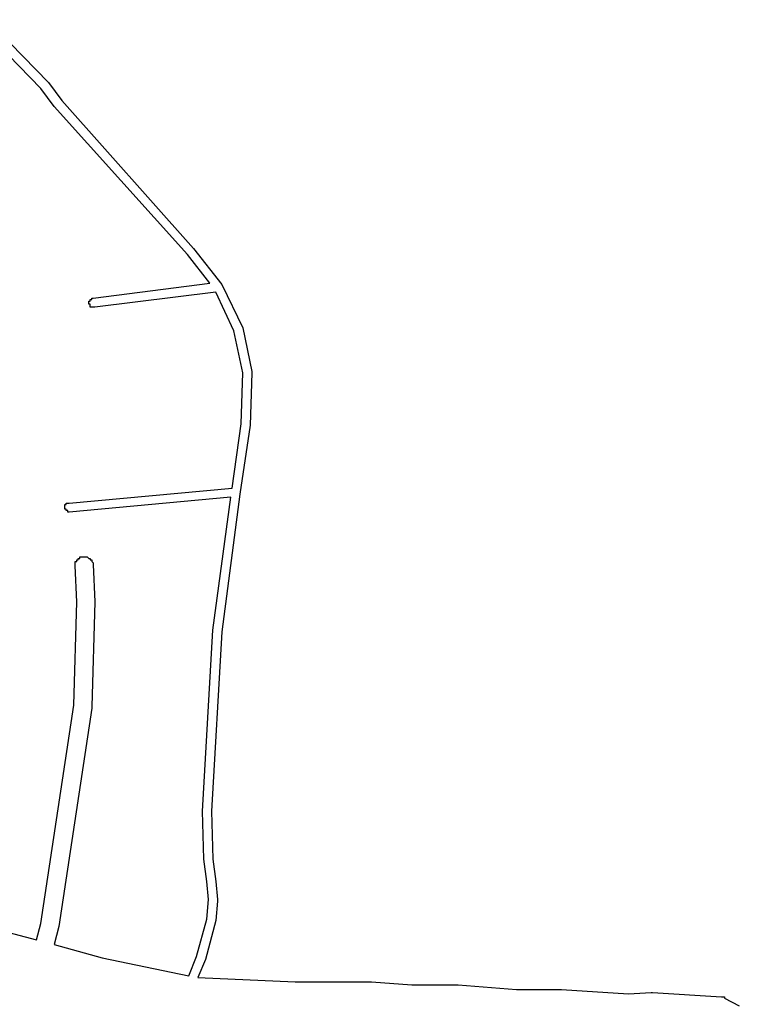
# Model space of a CAD drawing. Extents: x 11032 to 19392, y 6487 to 13729.
# Drawn here: x 13226 to 13708, y 12426 to 13084 of the extents above; entities that cross this region are included whole.
import ezdxf

# ---------------------------------------------------------------- set-up
doc = ezdxf.new("R2010")
doc.units = 0
doc.header["$MEASUREMENT"] = 0
doc.layers.add('QUADRAS', color=5, linetype='CONTINUOUS')

msp = doc.modelspace()

# ---------------------------------------------------------------- linework, layer by layer
at = {"layer": 'QUADRAS', "color": 7, "linetype": 'Continuous'}
for p, q in [((13204.5, 13083.76), (13245.5, 13041.76)), ((13240.5, 13037.76), (13202.5, 13076.76)), ((13245.5, 13041.76), (13245.5, 13041.76)), ((13245.5, 13041.76), (13245.5, 13041.76)), ((13245.5, 13041.76), (13254.5, 13029.76)), ((13249.5, 13025.76), (13240.5, 13037.76)), ((13254.5, 13029.76), (13342.5, 12930.76)), ((13338.5, 12926.76), (13249.5, 13025.76)), ((13249.5, 13025.76), (13249.5, 13025.76)), ((13249.5, 13025.76), (13249.5, 13025.76)), ((13249.5, 13025.76), (13249.5, 13025.76)), ((13342.5, 12930.76), (13342.5, 12930.76)), ((13342.5, 12930.76), (13342.5, 12930.76)), ((13342.5, 12930.76), (13361.5, 12906.76)), ((13353.5, 12907.76), (13338.5, 12926.76)), ((13275.5, 12897.76), (13353.5, 12907.76)), ((13361.5, 12906.76), (13361.5, 12906.76)), ((13361.5, 12906.76), (13361.5, 12906.76)), ((13361.5, 12906.76), (13361.5, 12906.76)), ((13361.5, 12906.76), (13361.5, 12906.76)), ((13361.5, 12906.76), (13361.5, 12906.76)), ((13361.5, 12906.76), (13375.5, 12877.76)), ((13274.5, 12896.76), (13274.5, 12897.76)), ((13274.5, 12897.76), (13274.5, 12897.76)), ((13274.5, 12897.76), (13274.5, 12897.76)), ((13274.5, 12897.76), (13274.5, 12897.76)), ((13274.5, 12897.76), (13275.5, 12897.76)), ((13275.5, 12897.76), (13275.5, 12897.76)), ((13275.5, 12897.76), (13275.5, 12897.76)), ((13357.5, 12901.76), (13276.5, 12891.76)), ((13369.5, 12875.76), (13357.5, 12901.76)), ((13272.5, 12894.76), (13272.5, 12895.76)), ((13272.5, 12895.76), (13272.5, 12895.76)), ((13272.5, 12895.76), (13272.5, 12895.76)), ((13272.5, 12895.76), (13273.5, 12895.76)), ((13272.5, 12893.76), (13272.5, 12894.76)), ((13272.5, 12894.76), (13272.5, 12894.76)), ((13272.5, 12894.76), (13272.5, 12894.76)), ((13272.5, 12894.76), (13272.5, 12894.76)), ((13272.5, 12894.76), (13272.5, 12894.76)), ((13273.5, 12893.76), (13272.5, 12893.76)), ((13272.5, 12893.76), (13272.5, 12893.76)), ((13272.5, 12893.76), (13272.5, 12893.76)), ((13272.5, 12893.76), (13272.5, 12893.76)), ((13272.5, 12893.76), (13272.5, 12893.76)), ((13273.5, 12895.76), (13273.5, 12896.76)), ((13273.5, 12896.76), (13273.5, 12896.76)), ((13273.5, 12896.76), (13273.5, 12896.76)), ((13273.5, 12896.76), (13273.5, 12896.76)), ((13273.5, 12896.76), (13273.5, 12896.76)), ((13273.5, 12896.76), (13273.5, 12896.76)), ((13273.5, 12896.76), (13274.5, 12896.76)), ((13273.5, 12895.76), (13273.5, 12895.76)), ((13273.5, 12892.76), (13273.5, 12893.76)), ((13273.5, 12891.76), (13273.5, 12892.76)), ((13273.5, 12892.76), (13273.5, 12892.76)), ((13273.5, 12892.76), (13273.5, 12892.76)), ((13273.5, 12892.76), (13273.5, 12892.76)), ((13273.5, 12892.76), (13273.5, 12892.76)), ((13273.5, 12892.76), (13273.5, 12892.76)), ((13274.5, 12891.76), (13273.5, 12891.76)), ((13274.5, 12896.76), (13274.5, 12896.76)), ((13275.5, 12891.76), (13274.5, 12891.76)), ((13274.5, 12891.76), (13274.5, 12891.76)), ((13274.5, 12891.76), (13274.5, 12891.76)), ((13274.5, 12891.76), (13274.5, 12891.76)), ((13274.5, 12891.76), (13274.5, 12891.76)), ((13274.5, 12891.76), (13274.5, 12891.76)), ((13276.5, 12891.76), (13275.5, 12891.76)), ((13275.5, 12891.76), (13275.5, 12891.76)), ((13275.5, 12891.76), (13275.5, 12891.76)), ((13275.5, 12891.76), (13275.5, 12891.76)), ((13275.5, 12891.76), (13275.5, 12891.76)), ((13375.5, 12877.76), (13375.5, 12877.76)), ((13375.5, 12877.76), (13375.5, 12877.76)), ((13375.5, 12877.76), (13375.5, 12877.76)), ((13375.5, 12877.76), (13375.5, 12877.76)), ((13375.5, 12877.76), (13381.5, 12848.76)), ((13375.5, 12847.76), (13369.5, 12875.76)), ((13374.5, 12813.76), (13375.5, 12847.76)), ((13381.5, 12847.76), (13380.5, 12812.76)), ((13381.5, 12848.76), (13381.5, 12848.76)), ((13381.5, 12848.76), (13381.5, 12847.76)), ((13381.5, 12847.76), (13381.5, 12847.76)), ((13381.5, 12847.76), (13381.5, 12847.76)), ((13381.5, 12847.76), (13381.5, 12847.76)), ((13368.5, 12770.76), (13374.5, 12813.76)), ((13380.5, 12812.76), (13373.5, 12766.76)), ((13380.5, 12812.76), (13380.5, 12812.76)), ((13380.5, 12812.76), (13380.5, 12812.76)), ((13380.5, 12812.76), (13380.5, 12812.76)), ((13259.5, 12760.76), (13368.5, 12770.76)), ((13373.5, 12766.76), (13361.5, 12674.76)), ((13373.5, 12766.76), (13373.5, 12766.76)), ((13373.5, 12766.76), (13373.5, 12766.76)), ((13256.5, 12758.76), (13256.5, 12759.76)), ((13256.5, 12759.76), (13256.5, 12759.76)), ((13256.5, 12759.76), (13256.5, 12759.76)), ((13256.5, 12759.76), (13256.5, 12759.76)), ((13256.5, 12759.76), (13257.5, 12759.76)), ((13256.5, 12757.76), (13256.5, 12758.76)), ((13256.5, 12758.76), (13256.5, 12758.76)), ((13256.5, 12758.76), (13256.5, 12758.76)), ((13256.5, 12758.76), (13256.5, 12758.76)), ((13256.5, 12758.76), (13256.5, 12758.76)), ((13257.5, 12759.76), (13257.5, 12760.76)), ((13257.5, 12760.76), (13257.5, 12760.76)), ((13257.5, 12760.76), (13257.5, 12760.76)), ((13257.5, 12760.76), (13257.5, 12760.76)), ((13257.5, 12760.76), (13258.5, 12760.76)), ((13257.5, 12759.76), (13257.5, 12759.76)), ((13257.5, 12759.76), (13257.5, 12759.76)), ((13258.5, 12760.76), (13258.5, 12760.76)), ((13258.5, 12760.76), (13258.5, 12760.76)), ((13258.5, 12760.76), (13258.5, 12760.76)), ((13258.5, 12760.76), (13258.5, 12760.76)), ((13258.5, 12760.76), (13259.5, 12760.76)), ((13367.5, 12764.76), (13259.5, 12754.76)), ((13259.5, 12760.76), (13259.5, 12760.76)), ((13355.5, 12675.76), (13367.5, 12764.76)), ((13256.5, 12756.76), (13256.5, 12757.76)), ((13256.5, 12757.76), (13256.5, 12757.76)), ((13256.5, 12757.76), (13256.5, 12757.76)), ((13256.5, 12757.76), (13256.5, 12757.76)), ((13256.5, 12757.76), (13256.5, 12757.76)), ((13257.5, 12756.76), (13256.5, 12756.76)), ((13256.5, 12756.76), (13256.5, 12756.76)), ((13256.5, 12756.76), (13256.5, 12756.76)), ((13256.5, 12756.76), (13256.5, 12756.76)), ((13256.5, 12756.76), (13256.5, 12756.76)), ((13257.5, 12755.76), (13257.5, 12756.76)), ((13258.5, 12755.76), (13257.5, 12755.76)), ((13257.5, 12755.76), (13257.5, 12755.76)), ((13257.5, 12755.76), (13257.5, 12755.76)), ((13257.5, 12755.76), (13257.5, 12755.76)), ((13257.5, 12755.76), (13257.5, 12755.76)), ((13257.5, 12755.76), (13257.5, 12755.76)), ((13258.5, 12754.76), (13258.5, 12755.76)), ((13258.5, 12755.76), (13258.5, 12755.76)), ((13258.5, 12755.76), (13258.5, 12755.76)), ((13259.5, 12754.76), (13258.5, 12754.76)), ((13258.5, 12754.76), (13258.5, 12754.76)), ((13259.5, 12754.76), (13259.5, 12754.76)), ((13259.5, 12754.76), (13259.5, 12754.76)), ((13259.5, 12754.76), (13259.5, 12754.76)), ((13259.5, 12754.76), (13259.5, 12754.76)), ((13263.5, 12720.76), (13263.5, 12721.76)), ((13263.5, 12721.76), (13263.5, 12721.76)), ((13263.5, 12721.76), (13264.5, 12721.76)), ((13263.5, 12719.76), (13263.5, 12720.76)), ((13263.5, 12720.76), (13263.5, 12720.76)), ((13263.5, 12718.76), (13263.5, 12719.76)), ((13263.5, 12719.76), (13263.5, 12719.76)), ((13263.5, 12719.76), (13263.5, 12719.76)), ((13264.5, 12721.76), (13264.5, 12722.76)), ((13264.5, 12722.76), (13264.5, 12722.76)), ((13264.5, 12722.76), (13264.5, 12722.76)), ((13264.5, 12722.76), (13265.5, 12722.76)), ((13265.5, 12722.76), (13265.5, 12723.76)), ((13265.5, 12723.76), (13265.5, 12723.76)), ((13265.5, 12723.76), (13265.5, 12723.76)), ((13265.5, 12723.76), (13266.5, 12723.76)), ((13266.5, 12723.76), (13266.5, 12724.76)), ((13266.5, 12724.76), (13267.5, 12724.76)), ((13267.5, 12724.76), (13267.5, 12724.76)), ((13267.5, 12724.76), (13267.5, 12724.76)), ((13267.5, 12724.76), (13268.5, 12724.76)), ((13268.5, 12724.76), (13268.5, 12724.76)), ((13268.5, 12724.76), (13268.5, 12724.76)), ((13268.5, 12724.76), (13269.5, 12724.76)), ((13269.5, 12724.76), (13269.5, 12724.76)), ((13269.5, 12724.76), (13270.5, 12724.76)), ((13270.5, 12724.76), (13270.5, 12724.76)), ((13270.5, 12724.76), (13270.5, 12724.76)), ((13270.5, 12724.76), (13271.5, 12724.76)), ((13271.5, 12724.76), (13271.5, 12724.76)), ((13271.5, 12724.76), (13271.5, 12724.76)), ((13271.5, 12724.76), (13272.5, 12723.76)), ((13272.5, 12723.76), (13272.5, 12723.76)), ((13272.5, 12723.76), (13272.5, 12723.76)), ((13272.5, 12723.76), (13273.5, 12723.76)), ((13273.5, 12723.76), (13273.5, 12722.76)), ((13273.5, 12722.76), (13273.5, 12722.76)), ((13273.5, 12722.76), (13274.5, 12722.76)), ((13274.5, 12722.76), (13274.5, 12722.76)), ((13274.5, 12722.76), (13274.5, 12721.76)), ((13274.5, 12721.76), (13274.5, 12721.76)), ((13274.5, 12721.76), (13274.5, 12721.76)), ((13274.5, 12721.76), (13275.5, 12720.76)), ((13275.5, 12720.76), (13275.5, 12720.76)), ((13275.5, 12720.76), (13275.5, 12719.76)), ((13275.5, 12719.76), (13275.5, 12719.76)), ((13275.5, 12719.76), (13275.5, 12719.76)), ((13275.5, 12719.76), (13275.5, 12719.76)), ((13275.5, 12719.76), (13276.5, 12694.76)), ((13264.5, 12694.76), (13263.5, 12718.76)), ((13262.5, 12625.76), (13264.5, 12694.76)), ((13276.5, 12694.76), (13274.5, 12624.76)), ((13276.5, 12694.76), (13276.5, 12694.76)), ((13276.5, 12694.76), (13276.5, 12694.76)), ((13348.5, 12554.76), (13355.5, 12675.76)), ((13361.5, 12674.76), (13354.5, 12554.76)), ((13355.5, 12675.76), (13355.5, 12675.76)), ((13355.5, 12675.76), (13355.5, 12675.76)), ((13240.5, 12479.76), (13262.5, 12625.76)), ((13274.5, 12623.76), (13252.5, 12477.76)), ((13274.5, 12624.76), (13274.5, 12624.76)), ((13274.5, 12624.76), (13274.5, 12623.76)), ((13274.5, 12623.76), (13274.5, 12623.76)), ((13349.5, 12522.76), (13348.5, 12554.76)), ((13348.5, 12554.76), (13348.5, 12554.76)), ((13348.5, 12554.76), (13348.5, 12554.76)), ((13354.5, 12554.76), (13355.5, 12522.76)), ((13351.5, 12507.76), (13349.5, 12522.76)), ((13349.5, 12522.76), (13349.5, 12522.76)), ((13349.5, 12522.76), (13349.5, 12522.76)), ((13349.5, 12522.76), (13349.5, 12522.76)), ((13355.5, 12522.76), (13357.5, 12507.76)), ((13352.5, 12495.76), (13351.5, 12507.76)), ((13351.5, 12507.76), (13351.5, 12507.76)), ((13351.5, 12507.76), (13351.5, 12507.76)), ((13357.5, 12507.76), (13357.5, 12507.76)), ((13357.5, 12507.76), (13357.5, 12507.76)), ((13357.5, 12507.76), (13358.5, 12495.76)), ((13351.5, 12482.76), (13352.5, 12495.76)), ((13358.5, 12495.76), (13358.5, 12495.76)), ((13358.5, 12495.76), (13358.5, 12495.76)), ((13358.5, 12495.76), (13358.5, 12495.76)), ((13358.5, 12495.76), (13358.5, 12495.76)), ((13358.5, 12495.76), (13358.5, 12494.76)), ((13358.5, 12494.76), (13357.5, 12481.76)), ((13181.5, 12483.76), (13237.5, 12468.76)), ((13344.5, 12457.76), (13351.5, 12482.76)), ((13237.5, 12468.76), (13240.5, 12479.76)), ((13252.5, 12477.76), (13249.5, 12465.76)), ((13252.5, 12477.76), (13252.5, 12477.76)), ((13252.5, 12477.76), (13252.5, 12477.76)), ((13357.5, 12481.76), (13350.5, 12455.76)), ((13357.5, 12481.76), (13357.5, 12481.76)), ((13357.5, 12481.76), (13357.5, 12481.76)), ((13357.5, 12481.76), (13357.5, 12481.76)), ((13357.5, 12481.76), (13357.5, 12481.76)), ((13249.5, 12465.76), (13281.5, 12456.76)), ((13281.5, 12456.76), (13339.5, 12444.76)), ((13339.5, 12444.76), (13344.5, 12457.76)), ((13350.5, 12455.76), (13345.5, 12443.76)), ((13350.5, 12455.76), (13350.5, 12455.76)), ((13350.5, 12455.76), (13350.5, 12455.76)), ((13345.5, 12443.76), (13410.5, 12440.76)), ((13410.5, 12440.76), (13461.5, 12440.76)), ((13461.5, 12440.76), (13461.5, 12440.76)), ((13461.5, 12440.76), (13488.5, 12438.76)), ((13488.5, 12438.76), (13518.5, 12438.76)), ((13518.5, 12438.76), (13519.5, 12438.76)), ((13519.5, 12438.76), (13519.5, 12438.76)), ((13519.5, 12438.76), (13558.5, 12435.76)), ((13558.5, 12435.76), (13587.5, 12435.76)), ((13587.5, 12435.76), (13588.5, 12435.76)), ((13588.5, 12435.76), (13588.5, 12435.76)), ((13588.5, 12435.76), (13633.5, 12432.76)), ((13633.5, 12432.76), (13648.5, 12433.76)), ((13648.5, 12433.76), (13648.5, 12433.76)), ((13648.5, 12433.76), (13649.5, 12433.76)), ((13649.5, 12433.76), (13695.5, 12430.76)), ((13695.5, 12430.76), (13695.5, 12430.76)), ((13695.5, 12430.76), (13695.5, 12430.76)), ((13695.5, 12430.76), (13695.5, 12430.76)), ((13695.5, 12430.76), (13696.5, 12430.76)), ((13696.5, 12430.76), (13696.5, 12430.76)), ((13696.5, 12430.76), (13696.5, 12430.76)), ((13696.5, 12430.76), (13697.5, 12430.76)), ((13697.5, 12430.76), (13697.5, 12429.76)), ((13697.5, 12429.76), (13707.5, 12424.76))]:
    msp.add_line(p, q, dxfattribs=at)

doc.saveas('drawing.dxf')
